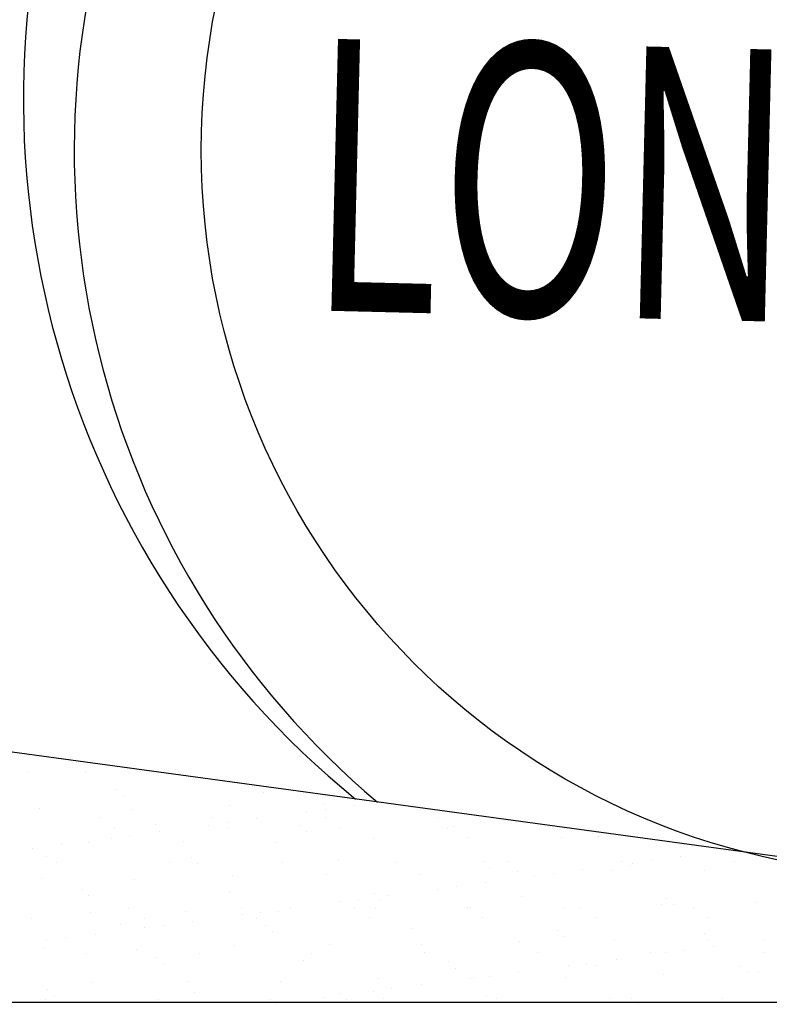
# Model space of a CAD drawing. Extents: x 23.5 to 40.5, y -33.7 to -22.7.
# Drawn here: x 24.8 to 24.9, y -28.5 to -28.3 of the extents above; entities that cross this region are included whole.
import ezdxf
from ezdxf.enums import TextEntityAlignment as Align

# ---------------------------------------------------------------- set-up
doc = ezdxf.new("R2010")
doc.units = 0
doc.header["$LTSCALE"] = 0.3
doc.header["$MEASUREMENT"] = 0
doc.layers.get('0').update_dxf_attribs({"linetype": 'CONTINUOUS'})
doc.styles.add('L150', font='ROMAND.SHX', dxfattribs={"height": 0.2})

# ---------------------------------------------------------------- blocks, each defined once
blk = doc.blocks.new('*X19')
at = {"color": 0}
for p, q in [((13.6783016957371, -28.85475983402388, 0.05), (13.6783016957371, -28.85475983402388, 0.05)), ((13.67787333488692, -28.8640508237007, 0.05), (13.67787333488692, -28.8640508237007, 0.05)), ((13.70998962592934, -28.86465079382929, 0.05), (13.70998962592934, -28.86465079382929, 0.05)), ((13.74015617212195, -28.86393764262996, 0.05), (13.74015617212195, -28.86393764262996, 0.05)), ((13.72705244280701, -28.87369605174343, 0.05), (13.72705244280701, -28.87369605174343, 0.05)), ((13.80826110673123, -28.87546442038255, 0.05), (13.80826110673123, -28.87546442038255, 0.05)), ((13.73073882949106, -28.87707400278151, 0.05), (13.73073882949106, -28.87707400278151, 0.05)), ((13.68420564236988, -28.88443554027207, 0.05), (13.68420564236988, -28.88443554027207, 0.05)), ((13.73536743463639, -28.88468092176769, 0.05), (13.73536743463639, -28.88468092176769, 0.05)), ((13.78938529892795, -28.88273476211887, 0.05), (13.78938529892795, -28.88273476211887, 0.05)), ((13.83157811875118, -28.88636362094901, 0.05), (13.83157811875118, -28.88636362094901, 0.05)), ((13.84173712120489, -28.88206700147097, 0.05), (13.84173712120489, -28.88206700147097, 0.05)), ((13.8419882897956, -28.8849930959307, 0.05), (13.8419882897956, -28.8849930959307, 0.05)), ((13.85824798552213, -28.88285246637829, 0.05), (13.85824798552213, -28.88285246637829, 0.05)), ((13.71751273284013, -28.889303905293, 0.05), (13.71751273284013, -28.889303905293, 0.05)), ((13.77979557007515, -28.88919072422226, 0.05), (13.77979557007515, -28.88919072422226, 0.05)), ((13.78815283382301, -28.89208066816824, 0.05), (13.78815283382301, -28.89208066816824, 0.05)), ((13.80441252954954, -28.88994003861584, 0.05), (13.80441252954954, -28.88994003861584, 0.05)), ((13.84207840731018, -28.88907754315152, 0.05), (13.84207840731018, -28.88907754315152, 0.05)), ((13.90436124454521, -28.88896436208078, 0.05), (13.90436124454521, -28.88896436208078, 0.05)), ((13.72594664729826, -28.89467690137647, 0.05), (13.72594664729826, -28.89467690137647, 0.05)), ((13.74813857463978, -28.89301793168124, 0.05), (13.74813857463978, -28.89301793168124, 0.05)), ((13.75057707357694, -28.89702761085338, 0.05), (13.75057707357694, -28.89702761085338, 0.05)), ((13.77774266277858, -28.89345119318655, 0.05), (13.77774266277858, -28.89345119318655, 0.05)), ((13.78822948453328, -28.89456372030573, 0.05), (13.78822948453328, -28.89456372030573, 0.05)), ((13.8281675948251, -28.89370535598817, 0.05), (13.8281675948251, -28.89370535598817, 0.05)), ((13.83185398150915, -28.89708330702625, 0.05), (13.83185398150915, -28.89708330702625, 0.05)), ((13.85051232176831, -28.89445053923499, 0.05), (13.85051232176831, -28.89445053923499, 0.05)), ((13.90937625874931, -28.8954737246273, 0.05), (13.90937625874931, -28.8954737246273, 0.05)), ((13.91279515900334, -28.89433735816425, 0.05), (13.91279515900334, -28.89433735816425, 0.05)), ((13.71124949309153, -28.90318726920955, 0.05), (13.71124949309153, -28.90318726920955, 0.05)), ((13.72390720680598, -28.9005387654241, 0.05), (13.72390720680598, -28.9005387654241, 0.05)), ((13.73431737785041, -28.89916824040579, 0.05), (13.73431737785041, -28.89916824040579, 0.05)), ((13.76360131536848, -28.90251950856165, 0.05), (13.76360131536848, -28.90251950856165, 0.05)), ((13.81476310763499, -28.90276489005727, 0.05), (13.81476310763499, -28.90276489005727, 0.05)), ((13.86878097192655, -28.90081873040845, 0.05), (13.86878097192655, -28.90081873040845, 0.05)), ((13.9211327942035, -28.90015096976055, 0.05), (13.9211327942035, -28.90015096976055, 0.05)), ((13.97229458647001, -28.90039635125617, 0.05), (13.97229458647001, -28.90039635125617, 0.05)), ((13.99309166561869, -28.89953909997232, 0.05), (13.99309166561869, -28.89953909997232, 0.05)), ((13.68048192187781, -28.90625581264333, 0.05), (13.68048192187781, -28.90625581264333, 0.05)), ((13.69674161760434, -28.90411518309093, 0.05), (13.69674161760434, -28.90411518309093, 0.05)), ((14.06535986450881, -28.90736868106586, 0.05), (14.06535986450881, -28.90736868106586, 0.05)), ((13.68801604254833, -28.91057144297992, 0.05), (13.68801604254833, -28.91057144297992, 0.05)), ((13.69402590211249, -28.91413286834769, 0.05), (13.69402590211249, -28.91413286834769, 0.05)), ((13.75630873934752, -28.91401968727696, 0.05), (13.75630873934752, -28.91401968727696, 0.05)), ((13.76804506273365, -28.91125886728686, 0.05), (13.76804506273365, -28.91125886728686, 0.05)), ((13.81859157658255, -28.91390650620621, 0.05), (13.81859157658255, -28.91390650620621, 0.05)), ((13.84925372665787, -28.91302723592598, 0.05), (13.84925372665787, -28.91302723592598, 0.05)), ((13.88087441381758, -28.91379332513547, 0.05), (13.88087441381758, -28.91379332513547, 0.05)), ((13.92928274684319, -28.91371466023292, 0.05), (13.92928274684319, -28.91371466023292, 0.05)), ((13.94315725105261, -28.91368014406473, 0.05), (13.94315725105261, -28.91368014406473, 0.05)), ((14.00544008828764, -28.913566962994, 0.05), (14.00544008828764, -28.913566962994, 0.05)), ((14.01152440853621, -28.9144562533034, 0.05), (14.01152440853621, -28.9144562533034, 0.05)), ((14.02193457958064, -28.91308572828509, 0.05), (14.02193457958064, -28.91308572828509, 0.05)), ((14.03819427530717, -28.91094509873269, 0.05), (14.03819427530717, -28.91094509873269, 0.05)), ((14.06772292552267, -28.91345378192326, 0.05), (14.06772292552267, -28.91345378192326, 0.05)), ((13.7717314494177, -28.91463681832494, 0.05), (13.7717314494177, -28.91463681832494, 0.05)), ((13.93296913352724, -28.917092611271, 0.05), (13.93296913352724, -28.917092611271, 0.05)), ((13.94817664492516, -28.91890269869803, 0.05), (13.94817664492516, -28.91890269869803, 0.05)), ((13.98435881933457, -28.91803267097023, 0.05), (13.98435881933457, -28.91803267097023, 0.05)), ((14.0005284672021, -28.91823493805013, 0.05), (14.0005284672021, -28.91823493805013, 0.05)), ((14.0104914107674, -28.91548302887205, 0.05), (14.0104914107674, -28.91548302887205, 0.05)), ((14.05169025946861, -28.91848031954575, 0.05), (14.05169025946861, -28.91848031954575, 0.05)), ((13.68546550953207, -28.92297201565234, 0.05), (13.68546550953207, -28.92297201565234, 0.05)), ((13.73662730179858, -28.92321739714795, 0.05), (13.73662730179858, -28.92321739714795, 0.05)), ((13.79064516609014, -28.92127123749913, 0.05), (13.79064516609014, -28.92127123749913, 0.05)), ((13.84299698836709, -28.92060347685124, 0.05), (13.84299698836709, -28.92060347685124, 0.05)), ((13.8941587806336, -28.92084885834685, 0.05), (13.8941587806336, -28.92084885834685, 0.05)), ((13.93052336336197, -28.92512024320778, 0.05), (13.93052336336197, -28.92512024320778, 0.05)), ((13.95768895256361, -28.92154382554095, 0.05), (13.95768895256361, -28.92154382554095, 0.05)), ((13.96809912360804, -28.92017330052264, 0.05), (13.96809912360804, -28.92017330052264, 0.05)), ((13.70792253064221, -28.92881237858554, 0.05), (13.70792253064221, -28.92881237858554, 0.05)), ((13.78913119456642, -28.93058074722467, 0.05), (13.78913119456642, -28.93058074722467, 0.05)), ((13.90385349659102, -28.92863139777849, 0.05), (13.90385349659102, -28.92863139777849, 0.05)), ((13.91426366763544, -28.92726087276018, 0.05), (13.91426366763544, -28.92726087276018, 0.05)), ((13.71160891732626, -28.93219032962362, 0.05), (13.71160891732626, -28.93219032962362, 0.05)), ((13.85001804061842, -28.93571897001604, 0.05), (13.85001804061842, -28.93571897001604, 0.05)), ((13.86042821166284, -28.93434844499773, 0.05), (13.86042821166284, -28.93434844499773, 0.05)), ((13.86916021475174, -28.93126817153161, 0.05), (13.86916021475174, -28.93126817153161, 0.05)), ((13.87284660143579, -28.93464612256968, 0.05), (13.87284660143579, -28.93464612256968, 0.05)), ((13.87668790738937, -28.93220781544532, 0.05), (13.87668790738937, -28.93220781544532, 0.05)), ((13.95036887867595, -28.93303654017073, 0.05), (13.95036887867595, -28.93303654017073, 0.05)), ((14.03039789886128, -28.93372396447767, 0.05), (14.03039789886128, -28.93372396447767, 0.05)), ((13.7336653000657, -28.93938594993999, 0.05), (13.7336653000657, -28.93938594993999, 0.05)), ((13.76486118253067, -28.94105598394192, 0.05), (13.76486118253067, -28.94105598394192, 0.05)), ((13.79594813730073, -28.93927276886926, 0.05), (13.79594813730073, -28.93927276886926, 0.05)), ((13.80659275569025, -28.94143601723527, 0.05), (13.80659275569025, -28.94143601723527, 0.05)), ((13.81602297479719, -28.94130136543754, 0.05), (13.81602297479719, -28.94130136543754, 0.05)), ((13.82285245141678, -28.93929538768286, 0.05), (13.82285245141678, -28.93929538768286, 0.05)), ((13.85823097453575, -28.93915958779851, 0.05), (13.85823097453575, -28.93915958779851, 0.05)), ((13.87004083908874, -28.93935520578871, 0.05), (13.87004083908874, -28.93935520578871, 0.05)), ((13.92051381177078, -28.93904640672777, 0.05), (13.92051381177078, -28.93904640672777, 0.05)), ((13.92239266136569, -28.93868744514082, 0.05), (13.92239266136569, -28.93868744514082, 0.05)), ((13.9735544536322, -28.93893282663643, 0.05), (13.9735544536322, -28.93893282663643, 0.05)), ((13.98279664900581, -28.93893322565703, 0.05), (13.98279664900581, -28.93893322565703, 0.05)), ((14.02757231792376, -28.93698666698761, 0.05), (14.02757231792376, -28.93698666698761, 0.05)), ((14.03408428554533, -28.93710191551575, 0.05), (14.03408428554533, -28.93710191551575, 0.05)), ((14.04507948624085, -28.9388200445863, 0.05), (14.04507948624085, -28.9388200445863, 0.05)), ((14.07992414020071, -28.93631890633972, 0.05), (14.07992414020071, -28.93631890633972, 0.05)), ((13.67981637728879, -28.9448721270942, 0.05), (13.67981637728879, -28.9448721270942, 0.05)), ((13.71250936025373, -28.94172374458982, 0.05), (13.71250936025373, -28.94172374458982, 0.05)), ((13.74209921452383, -28.94475894602346, 0.05), (13.74209921452383, -28.94475894602346, 0.05)), ((13.76901699544418, -28.94638295992041, 0.05), (13.76901699544418, -28.94638295992041, 0.05)), ((13.79618258464582, -28.94280654225358, 0.05), (13.79618258464582, -28.94280654225358, 0.05)), ((13.80438205175886, -28.94464576495272, 0.05), (13.80438205175886, -28.94464576495272, 0.05)), ((13.86666488899388, -28.94453258388198, 0.05), (13.86666488899388, -28.94453258388198, 0.05)), ((13.92894772622891, -28.94441940281124, 0.05), (13.92894772622891, -28.94441940281124, 0.05)), ((13.99123056346394, -28.9443062217405, 0.05), (13.99123056346394, -28.9443062217405, 0.05)), ((14.05351340069898, -28.94419304066977, 0.05), (14.05351340069898, -28.94419304066977, 0.05)), ((13.72900866247497, -28.94813425852335, 0.05), (13.72900866247497, -28.94813425852335, 0.05)), ((13.74234712867322, -28.94989411449113, 0.05), (13.74234712867322, -28.94989411449113, 0.05)), ((13.75275729971765, -28.94852358947282, 0.05), (13.75275729971765, -28.94852358947282, 0.05)), ((13.8090376826603, -28.9488216828303, 0.05), (13.8090376826603, -28.9488216828303, 0.05)), ((13.81272406934435, -28.95219963386837, 0.05), (13.81272406934435, -28.95219963386837, 0.05)), ((13.89024634658451, -28.95059005146942, 0.05), (13.89024634658451, -28.95059005146942, 0.05)), ((13.97027536676983, -28.95127747577635, 0.05), (13.97027536676983, -28.95127747577635, 0.05)), ((13.68851167270063, -28.95698168672867, 0.05), (13.68851167270063, -28.95698168672867, 0.05)), ((13.69892184374505, -28.95561116171036, 0.05), (13.69892184374505, -28.95561116171036, 0.05)), ((13.71518153947158, -28.95347053215795, 0.05), (13.71518153947158, -28.95347053215795, 0.05)), ((13.94943651208735, -28.9574391740783, 0.05), (13.94943651208735, -28.9574391740783, 0.05)), ((13.97396175345388, -28.95465542681443, 0.05), (13.97396175345388, -28.95465542681443, 0.05)), ((14.00178833436429, -28.9567714134304, 0.05), (14.00178833436429, -28.9567714134304, 0.05)), ((14.05148403069405, -28.95304584441548, 0.05), (14.05148403069405, -28.95304584441548, 0.05)), ((14.05295012663081, -28.95701679492602, 0.05), (14.05295012663081, -28.95701679492602, 0.05)), ((14.08379978637605, -28.95672403013288, 0.05), (14.08379978637605, -28.95672403013288, 0.05)), ((13.68672537669426, -28.9615084910326, 0.05), (13.68672537669426, -28.9615084910326, 0.05)), ((13.73788716896077, -28.96175387252822, 0.05), (13.73788716896077, -28.96175387252822, 0.05)), ((13.79190503325233, -28.9598077128794, 0.05), (13.79190503325233, -28.9598077128794, 0.05)), ((13.84425685552928, -28.9591399522315, 0.05), (13.84425685552928, -28.9591399522315, 0.05)), ((13.89541864779579, -28.95938533372712, 0.05), (13.89541864779579, -28.95938533372712, 0.05)), ((14.04037450144788, -28.96244107735211, 0.05), (14.04037450144788, -28.96244107735211, 0.05)), ((14.05663419717441, -28.9603004477997, 0.05), (14.05663419717441, -28.9603004477997, 0.05)), ((13.71017846933806, -28.96421491299468, 0.05), (13.71017846933806, -28.96421491299468, 0.05)), ((13.74891515056885, -28.96637519412898, 0.05), (13.74891515056885, -28.96637519412898, 0.05)), ((13.77246130657309, -28.96410173192394, 0.05), (13.77246130657309, -28.96410173192394, 0.05)), ((13.83012381449307, -28.96814356276811, 0.05), (13.83012381449307, -28.96814356276811, 0.05)), ((13.83474414380812, -28.96398855085321, 0.05), (13.83474414380812, -28.96398855085321, 0.05)), ((13.89702698104315, -28.96387536978247, 0.05), (13.89702698104315, -28.96387536978247, 0.05)), ((13.91015283467839, -28.96883098707504, 0.05), (13.91015283467839, -28.96883098707504, 0.05)), ((13.95930981827818, -28.96376218871173, 0.05), (13.95930981827818, -28.96376218871173, 0.05)), ((14.00279874120181, -28.96738802003725, 0.05), (14.00279874120181, -28.96738802003725, 0.05)), ((14.0215926555132, -28.96364900764099, 0.05), (14.0215926555132, -28.96364900764099, 0.05)), ((14.02996433040346, -28.96381160237042, 0.05), (14.02996433040346, -28.96381160237042, 0.05)), ((14.08387549274824, -28.96353582657025, 0.05), (14.08387549274824, -28.96353582657025, 0.05)), ((13.7526015372529, -28.96975314516705, 0.05), (13.7526015372529, -28.96975314516705, 0.05)), ((13.91383922136244, -28.97220893811312, 0.05), (13.91383922136244, -28.97220893811312, 0.05)), ((13.97612887443086, -28.97089917460796, 0.05), (13.97612887443086, -28.97089917460796, 0.05)), ((13.98653904547528, -28.96952864958966, 0.05), (13.98653904547528, -28.96952864958966, 0.05)), ((13.9913614986026, -28.97059935571416, 0.05), (13.9913614986026, -28.97059935571416, 0.05)), ((14.07139051878792, -28.9712867800211, 0.05), (14.07139051878792, -28.9712867800211, 0.05)), ((13.76612104969287, -28.97959245932218, 0.05), (13.76612104969287, -28.97959245932218, 0.05)), ((13.87130070625094, -28.97789168116898, 0.05), (13.87130070625094, -28.97789168116898, 0.05)), ((13.92229341845826, -28.97798674684551, 0.05), (13.92229341845826, -28.97798674684551, 0.05)), ((13.92365252852788, -28.97722392052108, 0.05), (13.92365252852788, -28.97722392052108, 0.05)), ((13.93270358950268, -28.9766162218272, 0.05), (13.93270358950268, -28.9766162218272, 0.05)), ((13.94896328522922, -28.97447559227479, 0.05), (13.94896328522922, -28.97447559227479, 0.05)), ((13.97481432079439, -28.97746930201669, 0.05), (13.97481432079439, -28.97746930201669, 0.05)), ((14.02883218508595, -28.97552314236788, 0.05), (14.02883218508595, -28.97552314236788, 0.05)), ((14.07507690547197, -28.97466473105918, 0.05), (14.07507690547197, -28.97466473105918, 0.05)), ((14.0811840073629, -28.97485538171998, 0.05), (14.0811840073629, -28.97485538171998, 0.05)), ((13.6887926184774, -28.98392870542767, 0.05), (13.6887926184774, -28.98392870542767, 0.05)), ((13.71376922741592, -28.98026021997008, 0.05), (13.71376922741592, -28.98026021997008, 0.05)), ((13.81728284195938, -28.9798378408178, 0.05), (13.81728284195938, -28.9798378408178, 0.05)), ((13.86845796248566, -28.98507431908305, 0.05), (13.86845796248566, -28.98507431908305, 0.05)), ((13.87886813353009, -28.98370379406474, 0.05), (13.87886813353009, -28.98370379406474, 0.05)), ((13.89512782925662, -28.98156316451234, 0.05), (13.89512782925662, -28.98156316451234, 0.05)), ((13.68753503005624, -28.98958117565773, 0.05), (13.68753503005624, -28.98958117565773, 0.05)), ((13.69247900516145, -28.98730665646574, 0.05), (13.69247900516145, -28.98730665646574, 0.05)), ((13.74981786729126, -28.98946799458698, 0.05), (13.74981786729126, -28.98946799458698, 0.05)), ((13.77000128240162, -28.98569707406678, 0.05), (13.77000128240162, -28.98569707406678, 0.05)), ((13.8121007045263, -28.98935481351624, 0.05), (13.8121007045263, -28.98935481351624, 0.05)), ((13.84129237328402, -28.98865073674988, 0.05), (13.84129237328402, -28.98865073674988, 0.05)), ((13.85003030258694, -28.98638449837373, 0.05), (13.85003030258694, -28.98638449837373, 0.05)), ((13.85371668927099, -28.98976244941181, 0.05), (13.85371668927099, -28.98976244941181, 0.05)), ((13.87438354176133, -28.98924163244551, 0.05), (13.87438354176133, -28.98924163244551, 0.05)), ((13.93123896651115, -28.98815286701285, 0.05), (13.93123896651115, -28.98815286701285, 0.05)), ((13.93666637899635, -28.98912845137477, 0.05), (13.93666637899635, -28.98912845137477, 0.05)), ((13.99894921623138, -28.98901527030403, 0.05), (13.99894921623138, -28.98901527030403, 0.05)), ((14.01126798669647, -28.98884029131978, 0.05), (14.01126798669647, -28.98884029131978, 0.05)), ((14.06123205346641, -28.98890208923329, 0.05), (14.06123205346641, -28.98890208923329, 0.05)), ((13.81462250651306, -28.9921618913206, 0.05), (13.81462250651306, -28.9921618913206, 0.05)), ((13.82503267755749, -28.99079136630229, 0.05), (13.82503267755749, -28.99079136630229, 0.05)), ((14.01495437338052, -28.99221824235786, 0.05), (14.01495437338052, -28.99221824235786, 0.05))]:
    blk.add_line(p, q, dxfattribs=at)
blk = doc.blocks.new('*X20')
at = {"color": 0}
for p, q in [((13.6783016957371, -28.85475983402388, 0.05), (13.6783016957371, -28.85475983402388, 0.05)), ((13.67787333488692, -28.8640508237007, 0.05), (13.67787333488692, -28.8640508237007, 0.05)), ((13.70998962592934, -28.86465079382929, 0.05), (13.70998962592934, -28.86465079382929, 0.05)), ((13.74015617212195, -28.86393764262996, 0.05), (13.74015617212195, -28.86393764262996, 0.05)), ((13.72705244280701, -28.87369605174343, 0.05), (13.72705244280701, -28.87369605174343, 0.05)), ((13.80826110673123, -28.87546442038255, 0.05), (13.80826110673123, -28.87546442038255, 0.05)), ((13.73073882949106, -28.87707400278151, 0.05), (13.73073882949106, -28.87707400278151, 0.05)), ((13.68420564236988, -28.88443554027207, 0.05), (13.68420564236988, -28.88443554027207, 0.05)), ((13.73536743463639, -28.88468092176769, 0.05), (13.73536743463639, -28.88468092176769, 0.05)), ((13.78938529892795, -28.88273476211887, 0.05), (13.78938529892795, -28.88273476211887, 0.05)), ((13.83157811875118, -28.88636362094901, 0.05), (13.83157811875118, -28.88636362094901, 0.05)), ((13.84173712120489, -28.88206700147097, 0.05), (13.84173712120489, -28.88206700147097, 0.05)), ((13.8419882897956, -28.8849930959307, 0.05), (13.8419882897956, -28.8849930959307, 0.05)), ((13.85824798552213, -28.88285246637829, 0.05), (13.85824798552213, -28.88285246637829, 0.05)), ((13.71751273284013, -28.889303905293, 0.05), (13.71751273284013, -28.889303905293, 0.05)), ((13.77979557007515, -28.88919072422226, 0.05), (13.77979557007515, -28.88919072422226, 0.05)), ((13.78815283382301, -28.89208066816824, 0.05), (13.78815283382301, -28.89208066816824, 0.05)), ((13.80441252954954, -28.88994003861584, 0.05), (13.80441252954954, -28.88994003861584, 0.05)), ((13.84207840731018, -28.88907754315152, 0.05), (13.84207840731018, -28.88907754315152, 0.05)), ((13.90436124454521, -28.88896436208078, 0.05), (13.90436124454521, -28.88896436208078, 0.05)), ((13.72594664729826, -28.89467690137647, 0.05), (13.72594664729826, -28.89467690137647, 0.05)), ((13.74813857463978, -28.89301793168124, 0.05), (13.74813857463978, -28.89301793168124, 0.05)), ((13.75057707357694, -28.89702761085338, 0.05), (13.75057707357694, -28.89702761085338, 0.05)), ((13.77774266277858, -28.89345119318655, 0.05), (13.77774266277858, -28.89345119318655, 0.05)), ((13.78822948453328, -28.89456372030573, 0.05), (13.78822948453328, -28.89456372030573, 0.05)), ((13.8281675948251, -28.89370535598817, 0.05), (13.8281675948251, -28.89370535598817, 0.05)), ((13.83185398150915, -28.89708330702625, 0.05), (13.83185398150915, -28.89708330702625, 0.05)), ((13.85051232176831, -28.89445053923499, 0.05), (13.85051232176831, -28.89445053923499, 0.05)), ((13.90937625874931, -28.8954737246273, 0.05), (13.90937625874931, -28.8954737246273, 0.05)), ((13.91279515900334, -28.89433735816425, 0.05), (13.91279515900334, -28.89433735816425, 0.05)), ((13.71124949309153, -28.90318726920955, 0.05), (13.71124949309153, -28.90318726920955, 0.05)), ((13.72390720680598, -28.9005387654241, 0.05), (13.72390720680598, -28.9005387654241, 0.05)), ((13.73431737785041, -28.89916824040579, 0.05), (13.73431737785041, -28.89916824040579, 0.05)), ((13.76360131536848, -28.90251950856165, 0.05), (13.76360131536848, -28.90251950856165, 0.05)), ((13.81476310763499, -28.90276489005727, 0.05), (13.81476310763499, -28.90276489005727, 0.05)), ((13.86878097192655, -28.90081873040845, 0.05), (13.86878097192655, -28.90081873040845, 0.05)), ((13.9211327942035, -28.90015096976055, 0.05), (13.9211327942035, -28.90015096976055, 0.05)), ((13.97229458647001, -28.90039635125617, 0.05), (13.97229458647001, -28.90039635125617, 0.05)), ((13.99309166561869, -28.89953909997232, 0.05), (13.99309166561869, -28.89953909997232, 0.05)), ((13.68048192187781, -28.90625581264333, 0.05), (13.68048192187781, -28.90625581264333, 0.05)), ((13.69674161760434, -28.90411518309093, 0.05), (13.69674161760434, -28.90411518309093, 0.05)), ((14.06535986450881, -28.90736868106586, 0.05), (14.06535986450881, -28.90736868106586, 0.05)), ((13.68801604254833, -28.91057144297992, 0.05), (13.68801604254833, -28.91057144297992, 0.05)), ((13.69402590211249, -28.91413286834769, 0.05), (13.69402590211249, -28.91413286834769, 0.05)), ((13.75630873934752, -28.91401968727696, 0.05), (13.75630873934752, -28.91401968727696, 0.05)), ((13.76804506273365, -28.91125886728686, 0.05), (13.76804506273365, -28.91125886728686, 0.05)), ((13.81859157658255, -28.91390650620621, 0.05), (13.81859157658255, -28.91390650620621, 0.05)), ((13.84925372665787, -28.91302723592598, 0.05), (13.84925372665787, -28.91302723592598, 0.05)), ((13.88087441381758, -28.91379332513547, 0.05), (13.88087441381758, -28.91379332513547, 0.05)), ((13.92928274684319, -28.91371466023292, 0.05), (13.92928274684319, -28.91371466023292, 0.05)), ((13.94315725105261, -28.91368014406473, 0.05), (13.94315725105261, -28.91368014406473, 0.05)), ((14.00544008828764, -28.913566962994, 0.05), (14.00544008828764, -28.913566962994, 0.05)), ((14.01152440853621, -28.9144562533034, 0.05), (14.01152440853621, -28.9144562533034, 0.05)), ((14.02193457958064, -28.91308572828509, 0.05), (14.02193457958064, -28.91308572828509, 0.05)), ((14.03819427530717, -28.91094509873269, 0.05), (14.03819427530717, -28.91094509873269, 0.05)), ((14.06772292552267, -28.91345378192326, 0.05), (14.06772292552267, -28.91345378192326, 0.05)), ((13.7717314494177, -28.91463681832494, 0.05), (13.7717314494177, -28.91463681832494, 0.05)), ((13.93296913352724, -28.917092611271, 0.05), (13.93296913352724, -28.917092611271, 0.05)), ((13.94817664492516, -28.91890269869803, 0.05), (13.94817664492516, -28.91890269869803, 0.05)), ((13.98435881933457, -28.91803267097023, 0.05), (13.98435881933457, -28.91803267097023, 0.05)), ((14.0005284672021, -28.91823493805013, 0.05), (14.0005284672021, -28.91823493805013, 0.05)), ((14.0104914107674, -28.91548302887205, 0.05), (14.0104914107674, -28.91548302887205, 0.05)), ((14.05169025946861, -28.91848031954575, 0.05), (14.05169025946861, -28.91848031954575, 0.05)), ((13.68546550953207, -28.92297201565234, 0.05), (13.68546550953207, -28.92297201565234, 0.05)), ((13.73662730179858, -28.92321739714795, 0.05), (13.73662730179858, -28.92321739714795, 0.05)), ((13.79064516609014, -28.92127123749913, 0.05), (13.79064516609014, -28.92127123749913, 0.05)), ((13.84299698836709, -28.92060347685124, 0.05), (13.84299698836709, -28.92060347685124, 0.05)), ((13.8941587806336, -28.92084885834685, 0.05), (13.8941587806336, -28.92084885834685, 0.05)), ((13.93052336336197, -28.92512024320778, 0.05), (13.93052336336197, -28.92512024320778, 0.05)), ((13.95768895256361, -28.92154382554095, 0.05), (13.95768895256361, -28.92154382554095, 0.05)), ((13.96809912360804, -28.92017330052264, 0.05), (13.96809912360804, -28.92017330052264, 0.05)), ((13.70792253064221, -28.92881237858554, 0.05), (13.70792253064221, -28.92881237858554, 0.05)), ((13.78913119456642, -28.93058074722467, 0.05), (13.78913119456642, -28.93058074722467, 0.05)), ((13.90385349659102, -28.92863139777849, 0.05), (13.90385349659102, -28.92863139777849, 0.05)), ((13.91426366763544, -28.92726087276018, 0.05), (13.91426366763544, -28.92726087276018, 0.05)), ((13.71160891732626, -28.93219032962362, 0.05), (13.71160891732626, -28.93219032962362, 0.05)), ((13.85001804061842, -28.93571897001604, 0.05), (13.85001804061842, -28.93571897001604, 0.05)), ((13.86042821166284, -28.93434844499773, 0.05), (13.86042821166284, -28.93434844499773, 0.05)), ((13.86916021475174, -28.93126817153161, 0.05), (13.86916021475174, -28.93126817153161, 0.05)), ((13.87284660143579, -28.93464612256968, 0.05), (13.87284660143579, -28.93464612256968, 0.05)), ((13.87668790738937, -28.93220781544532, 0.05), (13.87668790738937, -28.93220781544532, 0.05)), ((13.95036887867595, -28.93303654017073, 0.05), (13.95036887867595, -28.93303654017073, 0.05)), ((14.03039789886128, -28.93372396447767, 0.05), (14.03039789886128, -28.93372396447767, 0.05)), ((13.7336653000657, -28.93938594993999, 0.05), (13.7336653000657, -28.93938594993999, 0.05)), ((13.76486118253067, -28.94105598394192, 0.05), (13.76486118253067, -28.94105598394192, 0.05)), ((13.79594813730073, -28.93927276886926, 0.05), (13.79594813730073, -28.93927276886926, 0.05)), ((13.80659275569025, -28.94143601723527, 0.05), (13.80659275569025, -28.94143601723527, 0.05)), ((13.81602297479719, -28.94130136543754, 0.05), (13.81602297479719, -28.94130136543754, 0.05)), ((13.82285245141678, -28.93929538768286, 0.05), (13.82285245141678, -28.93929538768286, 0.05)), ((13.85823097453575, -28.93915958779851, 0.05), (13.85823097453575, -28.93915958779851, 0.05)), ((13.87004083908874, -28.93935520578871, 0.05), (13.87004083908874, -28.93935520578871, 0.05)), ((13.92051381177078, -28.93904640672777, 0.05), (13.92051381177078, -28.93904640672777, 0.05)), ((13.92239266136569, -28.93868744514082, 0.05), (13.92239266136569, -28.93868744514082, 0.05)), ((13.9735544536322, -28.93893282663643, 0.05), (13.9735544536322, -28.93893282663643, 0.05)), ((13.98279664900581, -28.93893322565703, 0.05), (13.98279664900581, -28.93893322565703, 0.05)), ((14.02757231792376, -28.93698666698761, 0.05), (14.02757231792376, -28.93698666698761, 0.05)), ((14.03408428554533, -28.93710191551575, 0.05), (14.03408428554533, -28.93710191551575, 0.05)), ((14.04507948624085, -28.9388200445863, 0.05), (14.04507948624085, -28.9388200445863, 0.05)), ((14.07992414020071, -28.93631890633972, 0.05), (14.07992414020071, -28.93631890633972, 0.05)), ((13.67981637728879, -28.9448721270942, 0.05), (13.67981637728879, -28.9448721270942, 0.05)), ((13.71250936025373, -28.94172374458982, 0.05), (13.71250936025373, -28.94172374458982, 0.05)), ((13.74209921452383, -28.94475894602346, 0.05), (13.74209921452383, -28.94475894602346, 0.05)), ((13.76901699544418, -28.94638295992041, 0.05), (13.76901699544418, -28.94638295992041, 0.05)), ((13.79618258464582, -28.94280654225358, 0.05), (13.79618258464582, -28.94280654225358, 0.05)), ((13.80438205175886, -28.94464576495272, 0.05), (13.80438205175886, -28.94464576495272, 0.05)), ((13.86666488899388, -28.94453258388198, 0.05), (13.86666488899388, -28.94453258388198, 0.05)), ((13.92894772622891, -28.94441940281124, 0.05), (13.92894772622891, -28.94441940281124, 0.05)), ((13.99123056346394, -28.9443062217405, 0.05), (13.99123056346394, -28.9443062217405, 0.05)), ((14.05351340069898, -28.94419304066977, 0.05), (14.05351340069898, -28.94419304066977, 0.05)), ((13.72900866247497, -28.94813425852335, 0.05), (13.72900866247497, -28.94813425852335, 0.05)), ((13.74234712867322, -28.94989411449113, 0.05), (13.74234712867322, -28.94989411449113, 0.05)), ((13.75275729971765, -28.94852358947282, 0.05), (13.75275729971765, -28.94852358947282, 0.05)), ((13.8090376826603, -28.9488216828303, 0.05), (13.8090376826603, -28.9488216828303, 0.05)), ((13.81272406934435, -28.95219963386837, 0.05), (13.81272406934435, -28.95219963386837, 0.05)), ((13.89024634658451, -28.95059005146942, 0.05), (13.89024634658451, -28.95059005146942, 0.05)), ((13.97027536676983, -28.95127747577635, 0.05), (13.97027536676983, -28.95127747577635, 0.05)), ((13.68851167270063, -28.95698168672867, 0.05), (13.68851167270063, -28.95698168672867, 0.05)), ((13.69892184374505, -28.95561116171036, 0.05), (13.69892184374505, -28.95561116171036, 0.05)), ((13.71518153947158, -28.95347053215795, 0.05), (13.71518153947158, -28.95347053215795, 0.05)), ((13.94943651208735, -28.9574391740783, 0.05), (13.94943651208735, -28.9574391740783, 0.05)), ((13.97396175345388, -28.95465542681443, 0.05), (13.97396175345388, -28.95465542681443, 0.05)), ((14.00178833436429, -28.9567714134304, 0.05), (14.00178833436429, -28.9567714134304, 0.05)), ((14.05148403069405, -28.95304584441548, 0.05), (14.05148403069405, -28.95304584441548, 0.05)), ((14.05295012663081, -28.95701679492602, 0.05), (14.05295012663081, -28.95701679492602, 0.05)), ((14.08379978637605, -28.95672403013288, 0.05), (14.08379978637605, -28.95672403013288, 0.05)), ((13.68672537669426, -28.9615084910326, 0.05), (13.68672537669426, -28.9615084910326, 0.05)), ((13.73788716896077, -28.96175387252822, 0.05), (13.73788716896077, -28.96175387252822, 0.05)), ((13.79190503325233, -28.9598077128794, 0.05), (13.79190503325233, -28.9598077128794, 0.05)), ((13.84425685552928, -28.9591399522315, 0.05), (13.84425685552928, -28.9591399522315, 0.05)), ((13.89541864779579, -28.95938533372712, 0.05), (13.89541864779579, -28.95938533372712, 0.05)), ((14.04037450144788, -28.96244107735211, 0.05), (14.04037450144788, -28.96244107735211, 0.05)), ((14.05663419717441, -28.9603004477997, 0.05), (14.05663419717441, -28.9603004477997, 0.05)), ((13.71017846933806, -28.96421491299468, 0.05), (13.71017846933806, -28.96421491299468, 0.05)), ((13.74891515056885, -28.96637519412898, 0.05), (13.74891515056885, -28.96637519412898, 0.05)), ((13.77246130657309, -28.96410173192394, 0.05), (13.77246130657309, -28.96410173192394, 0.05)), ((13.83012381449307, -28.96814356276811, 0.05), (13.83012381449307, -28.96814356276811, 0.05)), ((13.83474414380812, -28.96398855085321, 0.05), (13.83474414380812, -28.96398855085321, 0.05)), ((13.89702698104315, -28.96387536978247, 0.05), (13.89702698104315, -28.96387536978247, 0.05)), ((13.91015283467839, -28.96883098707504, 0.05), (13.91015283467839, -28.96883098707504, 0.05)), ((13.95930981827818, -28.96376218871173, 0.05), (13.95930981827818, -28.96376218871173, 0.05)), ((14.00279874120181, -28.96738802003725, 0.05), (14.00279874120181, -28.96738802003725, 0.05)), ((14.0215926555132, -28.96364900764099, 0.05), (14.0215926555132, -28.96364900764099, 0.05)), ((14.02996433040346, -28.96381160237042, 0.05), (14.02996433040346, -28.96381160237042, 0.05)), ((14.08387549274824, -28.96353582657025, 0.05), (14.08387549274824, -28.96353582657025, 0.05)), ((13.7526015372529, -28.96975314516705, 0.05), (13.7526015372529, -28.96975314516705, 0.05)), ((13.91383922136244, -28.97220893811312, 0.05), (13.91383922136244, -28.97220893811312, 0.05)), ((13.97612887443086, -28.97089917460796, 0.05), (13.97612887443086, -28.97089917460796, 0.05)), ((13.98653904547528, -28.96952864958966, 0.05), (13.98653904547528, -28.96952864958966, 0.05)), ((13.9913614986026, -28.97059935571416, 0.05), (13.9913614986026, -28.97059935571416, 0.05)), ((14.07139051878792, -28.9712867800211, 0.05), (14.07139051878792, -28.9712867800211, 0.05)), ((13.76612104969287, -28.97959245932218, 0.05), (13.76612104969287, -28.97959245932218, 0.05)), ((13.87130070625094, -28.97789168116898, 0.05), (13.87130070625094, -28.97789168116898, 0.05)), ((13.92229341845826, -28.97798674684551, 0.05), (13.92229341845826, -28.97798674684551, 0.05)), ((13.92365252852788, -28.97722392052108, 0.05), (13.92365252852788, -28.97722392052108, 0.05)), ((13.93270358950268, -28.9766162218272, 0.05), (13.93270358950268, -28.9766162218272, 0.05)), ((13.94896328522922, -28.97447559227479, 0.05), (13.94896328522922, -28.97447559227479, 0.05)), ((13.97481432079439, -28.97746930201669, 0.05), (13.97481432079439, -28.97746930201669, 0.05)), ((14.02883218508595, -28.97552314236788, 0.05), (14.02883218508595, -28.97552314236788, 0.05)), ((14.07507690547197, -28.97466473105918, 0.05), (14.07507690547197, -28.97466473105918, 0.05)), ((14.0811840073629, -28.97485538171998, 0.05), (14.0811840073629, -28.97485538171998, 0.05)), ((13.6887926184774, -28.98392870542767, 0.05), (13.6887926184774, -28.98392870542767, 0.05)), ((13.71376922741592, -28.98026021997008, 0.05), (13.71376922741592, -28.98026021997008, 0.05)), ((13.81728284195938, -28.9798378408178, 0.05), (13.81728284195938, -28.9798378408178, 0.05)), ((13.86845796248566, -28.98507431908305, 0.05), (13.86845796248566, -28.98507431908305, 0.05)), ((13.87886813353009, -28.98370379406474, 0.05), (13.87886813353009, -28.98370379406474, 0.05)), ((13.89512782925662, -28.98156316451234, 0.05), (13.89512782925662, -28.98156316451234, 0.05)), ((13.68753503005624, -28.98958117565773, 0.05), (13.68753503005624, -28.98958117565773, 0.05)), ((13.69247900516145, -28.98730665646574, 0.05), (13.69247900516145, -28.98730665646574, 0.05)), ((13.74981786729126, -28.98946799458698, 0.05), (13.74981786729126, -28.98946799458698, 0.05)), ((13.77000128240162, -28.98569707406678, 0.05), (13.77000128240162, -28.98569707406678, 0.05)), ((13.8121007045263, -28.98935481351624, 0.05), (13.8121007045263, -28.98935481351624, 0.05)), ((13.84129237328402, -28.98865073674988, 0.05), (13.84129237328402, -28.98865073674988, 0.05)), ((13.85003030258694, -28.98638449837373, 0.05), (13.85003030258694, -28.98638449837373, 0.05)), ((13.85371668927099, -28.98976244941181, 0.05), (13.85371668927099, -28.98976244941181, 0.05)), ((13.87438354176133, -28.98924163244551, 0.05), (13.87438354176133, -28.98924163244551, 0.05)), ((13.93123896651115, -28.98815286701285, 0.05), (13.93123896651115, -28.98815286701285, 0.05)), ((13.93666637899635, -28.98912845137477, 0.05), (13.93666637899635, -28.98912845137477, 0.05)), ((13.99894921623138, -28.98901527030403, 0.05), (13.99894921623138, -28.98901527030403, 0.05)), ((14.01126798669647, -28.98884029131978, 0.05), (14.01126798669647, -28.98884029131978, 0.05)), ((14.06123205346641, -28.98890208923329, 0.05), (14.06123205346641, -28.98890208923329, 0.05)), ((13.81462250651306, -28.9921618913206, 0.05), (13.81462250651306, -28.9921618913206, 0.05)), ((13.82503267755749, -28.99079136630229, 0.05), (13.82503267755749, -28.99079136630229, 0.05)), ((14.01495437338052, -28.99221824235786, 0.05), (14.01495437338052, -28.99221824235786, 0.05))]:
    blk.add_line(p, q, dxfattribs=at)
blk = doc.blocks.new('*X21')
at = {"color": 0}
for p, q in [((13.6783016957371, -28.85475983402388, 0.05), (13.6783016957371, -28.85475983402388, 0.05)), ((13.67787333488692, -28.8640508237007, 0.05), (13.67787333488692, -28.8640508237007, 0.05)), ((13.70998962592934, -28.86465079382929, 0.05), (13.70998962592934, -28.86465079382929, 0.05)), ((13.74015617212195, -28.86393764262996, 0.05), (13.74015617212195, -28.86393764262996, 0.05)), ((13.72705244280701, -28.87369605174343, 0.05), (13.72705244280701, -28.87369605174343, 0.05)), ((13.80826110673123, -28.87546442038255, 0.05), (13.80826110673123, -28.87546442038255, 0.05)), ((13.73073882949106, -28.87707400278151, 0.05), (13.73073882949106, -28.87707400278151, 0.05)), ((13.68420564236988, -28.88443554027207, 0.05), (13.68420564236988, -28.88443554027207, 0.05)), ((13.73536743463639, -28.88468092176769, 0.05), (13.73536743463639, -28.88468092176769, 0.05)), ((13.78938529892794, -28.88273476211887, 0.05), (13.78938529892794, -28.88273476211887, 0.05)), ((13.83157811875118, -28.88636362094902, 0.05), (13.83157811875118, -28.88636362094902, 0.05)), ((13.84173712120489, -28.88206700147097, 0.05), (13.84173712120489, -28.88206700147097, 0.05)), ((13.8419882897956, -28.88499309593071, 0.05), (13.8419882897956, -28.88499309593071, 0.05)), ((13.85824798552213, -28.8828524663783, 0.05), (13.85824798552213, -28.8828524663783, 0.05)), ((13.71751273284013, -28.889303905293, 0.05), (13.71751273284013, -28.889303905293, 0.05)), ((13.77979557007515, -28.88919072422226, 0.05), (13.77979557007515, -28.88919072422226, 0.05)), ((13.78815283382301, -28.89208066816825, 0.05), (13.78815283382301, -28.89208066816825, 0.05)), ((13.80441252954954, -28.88994003861584, 0.05), (13.80441252954954, -28.88994003861584, 0.05)), ((13.84207840731018, -28.88907754315152, 0.05), (13.84207840731018, -28.88907754315152, 0.05)), ((13.90436124454521, -28.88896436208078, 0.05), (13.90436124454521, -28.88896436208078, 0.05)), ((13.72594664729826, -28.89467690137647, 0.05), (13.72594664729826, -28.89467690137647, 0.05)), ((13.74813857463978, -28.89301793168124, 0.05), (13.74813857463978, -28.89301793168124, 0.05)), ((13.75057707357694, -28.89702761085339, 0.05), (13.75057707357694, -28.89702761085339, 0.05)), ((13.77774266277858, -28.89345119318656, 0.05), (13.77774266277858, -28.89345119318656, 0.05)), ((13.78822948453328, -28.89456372030573, 0.05), (13.78822948453328, -28.89456372030573, 0.05)), ((13.8281675948251, -28.89370535598817, 0.05), (13.8281675948251, -28.89370535598817, 0.05)), ((13.83185398150915, -28.89708330702625, 0.05), (13.83185398150915, -28.89708330702625, 0.05)), ((13.85051232176831, -28.89445053923499, 0.05), (13.85051232176831, -28.89445053923499, 0.05)), ((13.90937625874931, -28.8954737246273, 0.05), (13.90937625874931, -28.8954737246273, 0.05)), ((13.91279515900334, -28.89433735816425, 0.05), (13.91279515900334, -28.89433735816425, 0.05)), ((13.71124949309153, -28.90318726920955, 0.05), (13.71124949309153, -28.90318726920955, 0.05)), ((13.72390720680598, -28.90053876542411, 0.05), (13.72390720680598, -28.90053876542411, 0.05)), ((13.73431737785041, -28.8991682404058, 0.05), (13.73431737785041, -28.8991682404058, 0.05)), ((13.76360131536848, -28.90251950856165, 0.05), (13.76360131536848, -28.90251950856165, 0.05)), ((13.81476310763499, -28.90276489005727, 0.05), (13.81476310763499, -28.90276489005727, 0.05)), ((13.86878097192655, -28.90081873040845, 0.05), (13.86878097192655, -28.90081873040845, 0.05)), ((13.9211327942035, -28.90015096976055, 0.05), (13.9211327942035, -28.90015096976055, 0.05)), ((13.97229458647001, -28.90039635125617, 0.05), (13.97229458647001, -28.90039635125617, 0.05)), ((13.99309166561869, -28.89953909997232, 0.05), (13.99309166561869, -28.89953909997232, 0.05)), ((13.68048192187781, -28.90625581264334, 0.05), (13.68048192187781, -28.90625581264334, 0.05)), ((13.69674161760434, -28.90411518309093, 0.05), (13.69674161760434, -28.90411518309093, 0.05)), ((14.06535986450881, -28.90736868106585, 0.05), (14.06535986450881, -28.90736868106585, 0.05)), ((13.68801604254833, -28.91057144297992, 0.05), (13.68801604254833, -28.91057144297992, 0.05)), ((13.69402590211249, -28.91413286834769, 0.05), (13.69402590211249, -28.91413286834769, 0.05)), ((13.75630873934752, -28.91401968727696, 0.05), (13.75630873934752, -28.91401968727696, 0.05)), ((13.76804506273365, -28.91125886728686, 0.05), (13.76804506273365, -28.91125886728686, 0.05)), ((13.81859157658255, -28.91390650620621, 0.05), (13.81859157658255, -28.91390650620621, 0.05)), ((13.84925372665787, -28.91302723592598, 0.05), (13.84925372665787, -28.91302723592598, 0.05)), ((13.88087441381758, -28.91379332513547, 0.05), (13.88087441381758, -28.91379332513547, 0.05)), ((13.92928274684319, -28.91371466023292, 0.05), (13.92928274684319, -28.91371466023292, 0.05)), ((13.94315725105261, -28.91368014406473, 0.05), (13.94315725105261, -28.91368014406473, 0.05)), ((14.00544008828764, -28.913566962994, 0.05), (14.00544008828764, -28.913566962994, 0.05)), ((14.01152440853621, -28.9144562533034, 0.05), (14.01152440853621, -28.9144562533034, 0.05)), ((14.02193457958063, -28.91308572828509, 0.05), (14.02193457958063, -28.91308572828509, 0.05)), ((14.03819427530716, -28.91094509873268, 0.05), (14.03819427530716, -28.91094509873268, 0.05)), ((14.06772292552267, -28.91345378192326, 0.05), (14.06772292552267, -28.91345378192326, 0.05)), ((13.7717314494177, -28.91463681832494, 0.05), (13.7717314494177, -28.91463681832494, 0.05)), ((13.93296913352724, -28.917092611271, 0.05), (13.93296913352724, -28.917092611271, 0.05)), ((13.94817664492516, -28.91890269869803, 0.05), (13.94817664492516, -28.91890269869803, 0.05)), ((13.98435881933457, -28.91803267097022, 0.05), (13.98435881933457, -28.91803267097022, 0.05)), ((14.0005284672021, -28.91823493805013, 0.05), (14.0005284672021, -28.91823493805013, 0.05)), ((14.0104914107674, -28.91548302887205, 0.05), (14.0104914107674, -28.91548302887205, 0.05)), ((14.05169025946861, -28.91848031954575, 0.05), (14.05169025946861, -28.91848031954575, 0.05)), ((13.68546550953207, -28.92297201565234, 0.05), (13.68546550953207, -28.92297201565234, 0.05)), ((13.73662730179858, -28.92321739714795, 0.05), (13.73662730179858, -28.92321739714795, 0.05)), ((13.79064516609014, -28.92127123749913, 0.05), (13.79064516609014, -28.92127123749913, 0.05)), ((13.84299698836709, -28.92060347685123, 0.05), (13.84299698836709, -28.92060347685123, 0.05)), ((13.8941587806336, -28.92084885834685, 0.05), (13.8941587806336, -28.92084885834685, 0.05)), ((13.93052336336197, -28.92512024320777, 0.05), (13.93052336336197, -28.92512024320777, 0.05)), ((13.95768895256361, -28.92154382554094, 0.05), (13.95768895256361, -28.92154382554094, 0.05)), ((13.96809912360804, -28.92017330052263, 0.05), (13.96809912360804, -28.92017330052263, 0.05)), ((13.70792253064221, -28.92881237858554, 0.05), (13.70792253064221, -28.92881237858554, 0.05)), ((13.78913119456642, -28.93058074722467, 0.05), (13.78913119456642, -28.93058074722467, 0.05)), ((13.90385349659101, -28.92863139777849, 0.05), (13.90385349659101, -28.92863139777849, 0.05)), ((13.91426366763544, -28.92726087276018, 0.05), (13.91426366763544, -28.92726087276018, 0.05)), ((13.71160891732626, -28.93219032962362, 0.05), (13.71160891732626, -28.93219032962362, 0.05)), ((13.85001804061842, -28.93571897001603, 0.05), (13.85001804061842, -28.93571897001603, 0.05)), ((13.86042821166284, -28.93434844499772, 0.05), (13.86042821166284, -28.93434844499772, 0.05)), ((13.86916021475174, -28.93126817153161, 0.05), (13.86916021475174, -28.93126817153161, 0.05)), ((13.87284660143579, -28.93464612256968, 0.05), (13.87284660143579, -28.93464612256968, 0.05)), ((13.87668790738937, -28.93220781544531, 0.05), (13.87668790738937, -28.93220781544531, 0.05)), ((13.95036887867595, -28.93303654017073, 0.05), (13.95036887867595, -28.93303654017073, 0.05)), ((14.03039789886128, -28.93372396447767, 0.05), (14.03039789886128, -28.93372396447767, 0.05)), ((13.7336653000657, -28.93938594993999, 0.05), (13.7336653000657, -28.93938594993999, 0.05)), ((13.76486118253067, -28.94105598394192, 0.05), (13.76486118253067, -28.94105598394192, 0.05)), ((13.79594813730073, -28.93927276886926, 0.05), (13.79594813730073, -28.93927276886926, 0.05)), ((13.80659275569024, -28.94143601723527, 0.05), (13.80659275569024, -28.94143601723527, 0.05)), ((13.81602297479719, -28.94130136543753, 0.05), (13.81602297479719, -28.94130136543753, 0.05)), ((13.82285245141677, -28.93929538768286, 0.05), (13.82285245141677, -28.93929538768286, 0.05)), ((13.85823097453575, -28.93915958779851, 0.05), (13.85823097453575, -28.93915958779851, 0.05)), ((13.87004083908874, -28.93935520578871, 0.05), (13.87004083908874, -28.93935520578871, 0.05)), ((13.92051381177078, -28.93904640672777, 0.05), (13.92051381177078, -28.93904640672777, 0.05)), ((13.92239266136569, -28.93868744514082, 0.05), (13.92239266136569, -28.93868744514082, 0.05)), ((13.9735544536322, -28.93893282663643, 0.05), (13.9735544536322, -28.93893282663643, 0.05)), ((13.98279664900581, -28.93893322565703, 0.05), (13.98279664900581, -28.93893322565703, 0.05)), ((14.02757231792376, -28.93698666698761, 0.05), (14.02757231792376, -28.93698666698761, 0.05)), ((14.03408428554533, -28.93710191551575, 0.05), (14.03408428554533, -28.93710191551575, 0.05)), ((14.04507948624085, -28.9388200445863, 0.05), (14.04507948624085, -28.9388200445863, 0.05)), ((14.07992414020071, -28.93631890633971, 0.05), (14.07992414020071, -28.93631890633971, 0.05)), ((13.67981637728879, -28.9448721270942, 0.05), (13.67981637728879, -28.9448721270942, 0.05)), ((13.71250936025372, -28.94172374458982, 0.05), (13.71250936025372, -28.94172374458982, 0.05)), ((13.74209921452383, -28.94475894602346, 0.05), (13.74209921452383, -28.94475894602346, 0.05)), ((13.76901699544418, -28.9463829599204, 0.05), (13.76901699544418, -28.9463829599204, 0.05)), ((13.79618258464582, -28.94280654225357, 0.05), (13.79618258464582, -28.94280654225357, 0.05)), ((13.80438205175886, -28.94464576495272, 0.05), (13.80438205175886, -28.94464576495272, 0.05)), ((13.86666488899388, -28.94453258388198, 0.05), (13.86666488899388, -28.94453258388198, 0.05)), ((13.92894772622891, -28.94441940281124, 0.05), (13.92894772622891, -28.94441940281124, 0.05)), ((13.99123056346394, -28.9443062217405, 0.05), (13.99123056346394, -28.9443062217405, 0.05)), ((14.05351340069898, -28.94419304066977, 0.05), (14.05351340069898, -28.94419304066977, 0.05)), ((13.72900866247497, -28.94813425852335, 0.05), (13.72900866247497, -28.94813425852335, 0.05)), ((13.74234712867322, -28.94989411449112, 0.05), (13.74234712867322, -28.94989411449112, 0.05)), ((13.75275729971765, -28.94852358947281, 0.05), (13.75275729971765, -28.94852358947281, 0.05)), ((13.8090376826603, -28.9488216828303, 0.05), (13.8090376826603, -28.9488216828303, 0.05)), ((13.81272406934435, -28.95219963386837, 0.05), (13.81272406934435, -28.95219963386837, 0.05)), ((13.89024634658451, -28.95059005146942, 0.05), (13.89024634658451, -28.95059005146942, 0.05)), ((13.97027536676983, -28.95127747577635, 0.05), (13.97027536676983, -28.95127747577635, 0.05)), ((13.68851167270062, -28.95698168672866, 0.05), (13.68851167270062, -28.95698168672866, 0.05)), ((13.69892184374505, -28.95561116171035, 0.05), (13.69892184374505, -28.95561116171035, 0.05)), ((13.71518153947158, -28.95347053215795, 0.05), (13.71518153947158, -28.95347053215795, 0.05)), ((13.94943651208735, -28.9574391740783, 0.05), (13.94943651208735, -28.9574391740783, 0.05)), ((13.97396175345388, -28.95465542681443, 0.05), (13.97396175345388, -28.95465542681443, 0.05)), ((14.00178833436429, -28.9567714134304, 0.05), (14.00178833436429, -28.9567714134304, 0.05)), ((14.05148403069405, -28.95304584441548, 0.05), (14.05148403069405, -28.95304584441548, 0.05)), ((14.05295012663081, -28.95701679492601, 0.05), (14.05295012663081, -28.95701679492601, 0.05)), ((14.08379978637605, -28.95672403013287, 0.05), (14.08379978637605, -28.95672403013287, 0.05)), ((13.68672537669426, -28.9615084910326, 0.05), (13.68672537669426, -28.9615084910326, 0.05)), ((13.73788716896077, -28.96175387252822, 0.05), (13.73788716896077, -28.96175387252822, 0.05)), ((13.79190503325233, -28.9598077128794, 0.05), (13.79190503325233, -28.9598077128794, 0.05)), ((13.84425685552928, -28.9591399522315, 0.05), (13.84425685552928, -28.9591399522315, 0.05)), ((13.89541864779579, -28.95938533372712, 0.05), (13.89541864779579, -28.95938533372712, 0.05)), ((14.04037450144788, -28.9624410773521, 0.05), (14.04037450144788, -28.9624410773521, 0.05)), ((14.05663419717441, -28.9603004477997, 0.05), (14.05663419717441, -28.9603004477997, 0.05)), ((13.71017846933806, -28.96421491299468, 0.05), (13.71017846933806, -28.96421491299468, 0.05)), ((13.74891515056885, -28.96637519412898, 0.05), (13.74891515056885, -28.96637519412898, 0.05)), ((13.77246130657309, -28.96410173192394, 0.05), (13.77246130657309, -28.96410173192394, 0.05)), ((13.83012381449307, -28.96814356276811, 0.05), (13.83012381449307, -28.96814356276811, 0.05)), ((13.83474414380812, -28.96398855085321, 0.05), (13.83474414380812, -28.96398855085321, 0.05)), ((13.89702698104315, -28.96387536978247, 0.05), (13.89702698104315, -28.96387536978247, 0.05)), ((13.91015283467839, -28.96883098707504, 0.05), (13.91015283467839, -28.96883098707504, 0.05)), ((13.95930981827818, -28.96376218871173, 0.05), (13.95930981827818, -28.96376218871173, 0.05)), ((14.00279874120181, -28.96738802003724, 0.05), (14.00279874120181, -28.96738802003724, 0.05)), ((14.0215926555132, -28.96364900764099, 0.05), (14.0215926555132, -28.96364900764099, 0.05)), ((14.02996433040346, -28.96381160237041, 0.05), (14.02996433040346, -28.96381160237041, 0.05)), ((14.08387549274824, -28.96353582657025, 0.05), (14.08387549274824, -28.96353582657025, 0.05)), ((13.7526015372529, -28.96975314516705, 0.05), (13.7526015372529, -28.96975314516705, 0.05)), ((13.91383922136244, -28.97220893811312, 0.05), (13.91383922136244, -28.97220893811312, 0.05)), ((13.97612887443086, -28.97089917460796, 0.05), (13.97612887443086, -28.97089917460796, 0.05)), ((13.98653904547528, -28.96952864958965, 0.05), (13.98653904547528, -28.96952864958965, 0.05)), ((13.9913614986026, -28.97059935571416, 0.05), (13.9913614986026, -28.97059935571416, 0.05)), ((14.07139051878792, -28.9712867800211, 0.05), (14.07139051878792, -28.9712867800211, 0.05)), ((13.76612104969287, -28.97959245932218, 0.05), (13.76612104969287, -28.97959245932218, 0.05)), ((13.87130070625094, -28.97789168116898, 0.05), (13.87130070625094, -28.97789168116898, 0.05)), ((13.92229341845826, -28.9779867468455, 0.05), (13.92229341845826, -28.9779867468455, 0.05)), ((13.92365252852788, -28.97722392052108, 0.05), (13.92365252852788, -28.97722392052108, 0.05)), ((13.93270358950269, -28.97661622182719, 0.05), (13.93270358950269, -28.97661622182719, 0.05)), ((13.94896328522922, -28.97447559227479, 0.05), (13.94896328522922, -28.97447559227479, 0.05)), ((13.97481432079439, -28.9774693020167, 0.05), (13.97481432079439, -28.9774693020167, 0.05)), ((14.02883218508595, -28.97552314236788, 0.05), (14.02883218508595, -28.97552314236788, 0.05)), ((14.07507690547197, -28.97466473105918, 0.05), (14.07507690547197, -28.97466473105918, 0.05)), ((14.0811840073629, -28.97485538171998, 0.05), (14.0811840073629, -28.97485538171998, 0.05)), ((13.6887926184774, -28.98392870542767, 0.05), (13.6887926184774, -28.98392870542767, 0.05)), ((13.71376922741592, -28.98026021997008, 0.05), (13.71376922741592, -28.98026021997008, 0.05)), ((13.81728284195938, -28.9798378408178, 0.05), (13.81728284195938, -28.9798378408178, 0.05)), ((13.86845796248566, -28.98507431908305, 0.05), (13.86845796248566, -28.98507431908305, 0.05)), ((13.87886813353009, -28.98370379406474, 0.05), (13.87886813353009, -28.98370379406474, 0.05)), ((13.89512782925662, -28.98156316451233, 0.05), (13.89512782925662, -28.98156316451233, 0.05)), ((13.68753503005624, -28.98958117565773, 0.05), (13.68753503005624, -28.98958117565773, 0.05)), ((13.69247900516145, -28.98730665646574, 0.05), (13.69247900516145, -28.98730665646574, 0.05)), ((13.74981786729126, -28.98946799458698, 0.05), (13.74981786729126, -28.98946799458698, 0.05)), ((13.77000128240162, -28.98569707406678, 0.05), (13.77000128240162, -28.98569707406678, 0.05)), ((13.8121007045263, -28.98935481351624, 0.05), (13.8121007045263, -28.98935481351624, 0.05)), ((13.84129237328402, -28.98865073674988, 0.05), (13.84129237328402, -28.98865073674988, 0.05)), ((13.85003030258694, -28.98638449837373, 0.05), (13.85003030258694, -28.98638449837373, 0.05)), ((13.85371668927099, -28.98976244941181, 0.05), (13.85371668927099, -28.98976244941181, 0.05)), ((13.87438354176133, -28.98924163244551, 0.05), (13.87438354176133, -28.98924163244551, 0.05)), ((13.93123896651115, -28.98815286701285, 0.05), (13.93123896651115, -28.98815286701285, 0.05)), ((13.93666637899635, -28.98912845137477, 0.05), (13.93666637899635, -28.98912845137477, 0.05)), ((13.99894921623138, -28.98901527030403, 0.05), (13.99894921623138, -28.98901527030403, 0.05)), ((14.01126798669647, -28.98884029131978, 0.05), (14.01126798669647, -28.98884029131978, 0.05)), ((14.06123205346641, -28.98890208923329, 0.05), (14.06123205346641, -28.98890208923329, 0.05))]:
    blk.add_line(p, q, dxfattribs=at)

msp = doc.modelspace()

# ---------------------------------------------------------------- linework, layer by layer
at = {"color": 1}
for p, q in [((24.95469224646618, -28.46599695189971, 0.05), (24.53503742507563, -28.40879675051328, 0.05)), ((24.09630737168606, -28.49323518582622, 0.05), (25.86212769763036, -28.49323518582622, 0.05))]:
    msp.add_line(p, q, dxfattribs=at)
msp.add_circle((24.95741723923923, -28.31073914831528, 0.05), 0.1552578035844304, dxfattribs=at)
for centre, radius, start, end in [((24.95741723923923, -28.29984386472904, 0.05), 0.193391321097186, 309.4461329596508, 230.7981986212408), ((24.95741723923923, -28.31073914831528, 0.05), 0.182496037510942, 310.3523782502787, 229.906797332198)]:
    msp.add_arc(centre, radius, start, end, dxfattribs=at)

# ---------------------------------------------------------------- block references
at = {"color": 1, "xscale": 0.3883267, "yscale": 0.3883267, "zscale": 0.3883267}
for name in ['*X19', '*X20', '*X21']:
    msp.add_blockref(name, (19.45346414129991, -17.23521161934876, 0.030583665), dxfattribs=at)

# ---------------------------------------------------------------- texts
at = {"color": 1, "style": 'L150', "width": 0.5493376586817375}
msp.add_text('LONG PIPE', height=0.058249005, rotation=358.6034392742812, dxfattribs=at).set_placement((24.82725572528536, -28.34508949908563, 0.05), (25.08316666173986, -28.3513284570258), align=Align.FIT)

doc.saveas('drawing.dxf')
